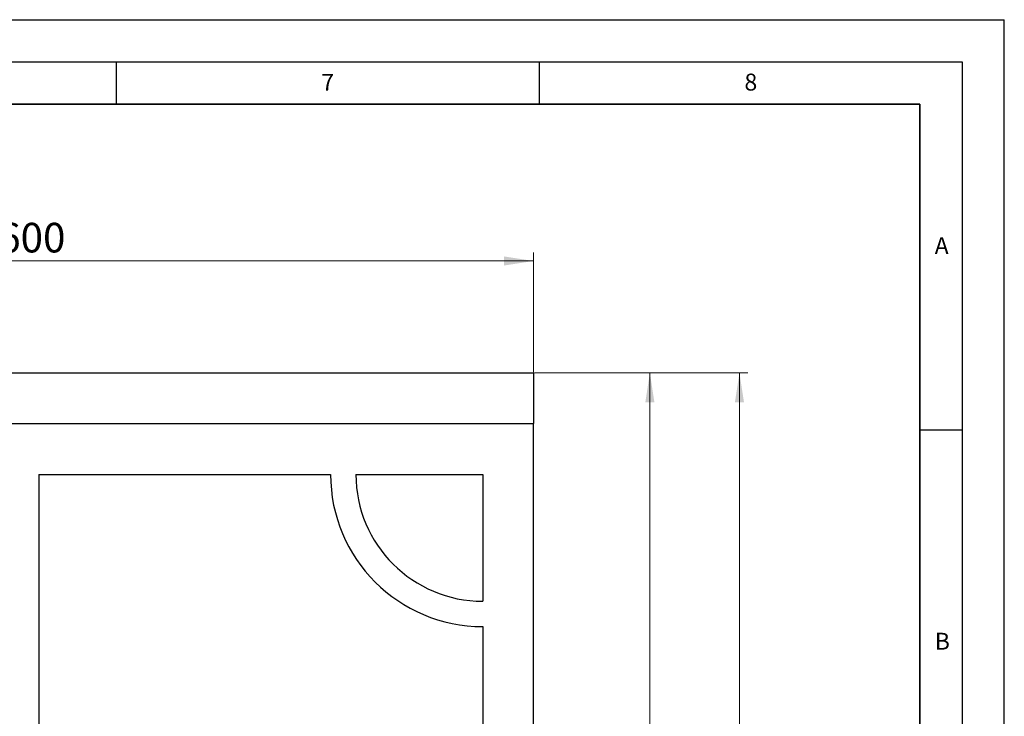
# Model space of a CAD drawing. Units: millimetres. Extents: x 0 to 420, y 0 to 297.
# Drawn here: x 304 to 420, y 215 to 297 of the extents above; entities that cross this region are included whole.
import ezdxf

# ---------------------------------------------------------------- set-up
doc = ezdxf.new("R2010")
doc.units = ezdxf.units.MM
doc.layers.add('LINIEN-DICK', color=7, linetype='Continuous', lineweight=35)
doc.layers.add('LINIEN-DÜNN', color=7, linetype='Continuous')
doc.layers.add('VORLAGE_TEXT', color=7, linetype='Continuous')
doc.styles.add('SLDTEXTSTYLE0', font='TXT', dxfattribs={"width": 0.605})
doc.dimstyles.new('SLDDIMSTYLE0', dxfattribs={"dimtxt": 3.5, "dimasz": 3.5, "dimexe": 0, "dimexo": 0.0625, "dimgap": 0.875, "dimtad": 1, "dimlfac": 5, "dimrnd": 1e-09, "dimzin": 12, "dimdsep": 46, "dimtxsty": 'SLDTEXTSTYLE0', "dimsah": 1, "dimcen": 0.09, "dimadec": 0, "dimazin": 3, "dimtfac": 1, "dimtdec": 3, "dimtofl": 0, "dimtmove": 0, "dimatfit": 3, "dimfxl": 0, "dimfrac": 2, "dimtolj": 1, "dimtzin": 12, "dimarcsym": 0})

# ---------------------------------------------------------------- blocks, each defined once
blk = doc.blocks.new('_D')
at = {"color": 7, "linetype": 'Continuous', "lineweight": 18}
for p, q in [((244.35, 255.34), (244.35, 269.47)), ((364.35, 255.34), (364.35, 269.47)), ((244.35, 268.47), (364.35, 268.47))]:
    blk.add_line(p, q, dxfattribs=at)
for points in [[(244.35, 268.47), (247.85, 267.93), (247.85, 269.01)], [(364.35, 268.47), (360.85, 269.01), (360.85, 267.93)]]:
    blk.add_solid(points, dxfattribs=at)
at = {"color": 7, "linetype": 'Continuous', "lineweight": 18, "insert": (301.06, 272.98), "char_height": 3.5, "attachment_point": 1, "style": 'SLDTEXTSTYLE0'}
blk.add_mtext('600', dxfattribs=at)
blk = doc.blocks.new('_D_2')
at = {"color": 7, "linetype": 'Continuous', "lineweight": 18}
for p, q in [((364.45, 255.24), (389.69, 255.24)), ((388.69, 255.24), (388.69, 159.24)), ((340.45, 159.24), (389.69, 159.24))]:
    blk.add_line(p, q, dxfattribs=at)
for points in [[(388.69, 255.24), (388.15, 251.74), (389.23, 251.74)], [(388.69, 159.24), (389.23, 162.74), (388.15, 162.74)]]:
    blk.add_solid(points, dxfattribs=at)
at = {"color": 7, "linetype": 'Continuous', "lineweight": 18, "insert": (384.18, 203.95), "char_height": 3.5, "attachment_point": 1, "rotation": 90, "style": 'SLDTEXTSTYLE0'}
blk.add_mtext('480', dxfattribs=at)
blk = doc.blocks.new('_D_3')
at = {"color": 7, "linetype": 'Continuous', "lineweight": 18}
for p, q in [((364.45, 255.24), (379.1, 255.24)), ((378.1, 255.24), (378.1, 162.24)), ((304.45, 162.24), (379.1, 162.24))]:
    blk.add_line(p, q, dxfattribs=at)
for points in [[(378.1, 255.24), (377.56, 251.74), (378.64, 251.74)], [(378.1, 162.24), (378.64, 165.74), (377.56, 165.74)]]:
    blk.add_solid(points, dxfattribs=at)
at = {"color": 7, "linetype": 'Continuous', "lineweight": 18, "insert": (373.59, 205.45), "char_height": 3.5, "attachment_point": 1, "rotation": 90, "style": 'SLDTEXTSTYLE0'}
blk.add_mtext('465', dxfattribs=at)

msp = doc.modelspace()

# ---------------------------------------------------------------- linework, layer by layer
at = {"color": 7, "linetype": 'Continuous', "lineweight": 25}
for p, q in [((244.3522, 255.2375), (364.3522, 255.2375)), ((364.3522, 255.2375), (364.3522, 249.2375)), ((244.3522, 249.2375), (364.3522, 249.2375)), ((364.3522, 135.2375), (364.3522, 249.2375)), ((305.8522, 243.2375), (305.8522, 184.2375)), ((305.8522, 243.2375), (340.3522, 243.2375)), ((343.3522, 243.2375), (358.3522, 243.2375)), ((358.3522, 243.2375), (358.3522, 228.2375)), ((358.3522, 225.2375), (358.3522, 184.2375))]:
    msp.add_line(p, q, dxfattribs=at)
for radius in [18, 15]:
    msp.add_arc((358.3522, 243.2375), radius, 180, 270, dxfattribs=at)
at = {"layer": 'LINIEN-DICK'}
for p, q in [((410, 287), (20, 287)), ((410, 5), (410, 287))]:
    msp.add_line(p, q, dxfattribs=at)
at = {"layer": 'LINIEN-DÜNN'}
for p, q in [((0, 297), (420, 297)), ((420, 0), (420, 297)), ((15, 292), (415, 292)), ((315, 292), (315, 287)), ((365, 292), (365, 287)), ((415, 292), (415, 5)), ((410, 248.5), (415, 248.5))]:
    msp.add_line(p, q, dxfattribs=at)

# ---------------------------------------------------------------- texts
at = {"layer": 'VORLAGE_TEXT', "char_height": 2, "attachment_point": 2, "style": 'SLDTEXTSTYLE0'}
for s, insert in [('7', (340.0216, 290.5954)), ('8', (390.0377, 290.6215)), ('A', (412.5951, 271.2798)), ('B', (412.6717, 224.5121))]:
    msp.add_mtext(s, dxfattribs=dict(at, insert=insert))

# ---------------------------------------------------------------- dimensions: what is measured, and where the dimension line sits
at = {"color": 7, "linetype": 'Continuous', "lineweight": 18}
dim = msp.add_linear_dim(base=(364.3522, 268.472), p1=(244.3522, 255.2375), p2=(364.3522, 255.2375), dimstyle='SLDDIMSTYLE0', dxfattribs=at)
dim.commit()
dim.dimension.update_dxf_attribs({"geometry": '_D', "text_midpoint": (304.3522, 268.472), "dimtype": 160})
for base, p2, picture, middle in [((378.1029, 162.2375), (304.3522, 162.2375), '_D_3', (378.1029, 208.7375)), ((388.6933, 159.2375), (340.3522, 159.2375), '_D_2', (388.6933, 207.2375))]:
    dim = msp.add_linear_dim(base=base, p1=(364.3522, 255.2375), p2=p2, angle=90, dimstyle='SLDDIMSTYLE0', dxfattribs=at)
    dim.commit()
    dim.dimension.update_dxf_attribs({"geometry": picture, "text_midpoint": middle, "dimtype": 160})

doc.saveas('drawing.dxf')
